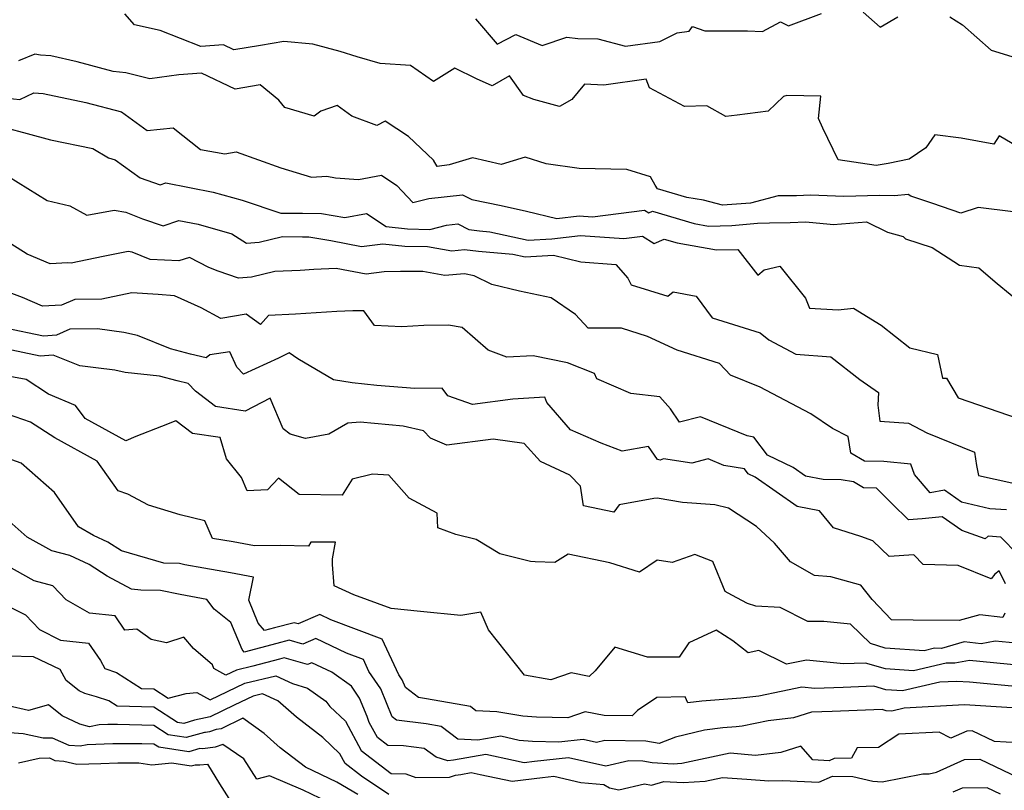
# Model space of a CAD drawing. Extents: x 1966594 to 1974796, y 2863029 to 2866063.
# Drawn here: x 1968272 to 1968492, y 2864788 to 2864960 of the extents above; entities that cross this region are included whole.
import ezdxf

# ---------------------------------------------------------------- set-up
doc = ezdxf.new("R2010")
doc.units = 0

msp = doc.modelspace()

# ---------------------------------------------------------------- linework, layer by layer
at = {"layer": 'Unknown_Line_Type', "color": 0}
for points in [[(1968500.86, 2864928.04, 3206), (1968490.39, 2864934.18, 3206), (1968489.17, 2864932.31, 3206), (1968481.85, 2864933.66, 3206), (1968475.99, 2864934.43, 3206), (1968473.99, 2864931.5, 3206), (1968470.31, 2864929.01, 3206), (1968465.58, 2864927.99, 3206), (1968462.96, 2864927.59, 3206), (1968454.44, 2864928.81, 3206), (1968451.04, 2864935.9, 3206), (1968450.08, 2864938.07, 3206), (1968450.58, 2864943.01, 3206), (1968443.01, 2864943.17, 3206), (1968442.25, 2864942.98, 3206), (1968438.88, 2864939.67, 3206), (1968431.9, 2864938.78, 3206), (1968429.44, 2864938.48, 3206), (1968425.16, 2864940.85, 3206), (1968420.17, 2864940.74, 3206), (1968412.37, 2864944.92, 3206), (1968411.67, 2864946.82, 3206), (1968402.21, 2864945.49, 3206), (1968397.87, 2864945.69, 3206), (1968395.04, 2864942.28, 3206), (1968392.34, 2864940.76, 3206), (1968386.61, 2864942.3, 3206), (1968384.27, 2864943.22, 3206), (1968381.19, 2864947.56, 3206), (1968377.3, 2864945.32, 3206), (1968373.83, 2864946.89, 3206), (1968369.02, 2864949.28, 3206), (1968364.22, 2864946.28, 3206), (1968359.07, 2864949.88, 3206), (1968352.3, 2864950.31, 3206), (1968347.17, 2864951.82, 3206), (1968343.4, 2864953.02, 3206), (1968337.34, 2864954.65, 3206), (1968330.86, 2864955.22, 3206), (1968325.69, 2864954.34, 3206), (1968319.73, 2864953.35, 3206), (1968317.37, 2864954.46, 3206), (1968312.38, 2864954.09, 3206), (1968303.25, 2864957.72, 3206), (1968297.59, 2864958.94, 3206), (1968295.39, 2864961.42, 3206)], [(1968373.57, 2864960.3, 3208), (1968378.39, 2864954.63, 3208), (1968382.56, 2864956.78, 3208), (1968388.44, 2864954.36, 3208), (1968393.94, 2864956.2, 3208), (1968396.38, 2864955.94, 3208), (1968400.84, 2864955.8, 3208), (1968407.03, 2864954.17, 3208), (1968414.68, 2864955.22, 3208), (1968418.59, 2864957.16, 3208), (1968421.22, 2864957.57, 3208), (1968421.95, 2864958.55, 3208), (1968424.73, 2864957.61, 3208), (1968434.23, 2864957.59, 3208), (1968437.55, 2864957.47, 3208), (1968441.59, 2864959.64, 3208), (1968443.41, 2864958.76, 3208), (1968450.73, 2864961.51, 3208)], [(1968460.03, 2864961.81, 3208), (1968463.84, 2864958.41, 3208), (1968467.78, 2864960.73, 3208)], [(1968479.34, 2864960.74, 3208), (1968482.16, 2864958.97, 3208), (1968488.55, 2864953.3, 3208), (1968494.13, 2864951.6, 3208)], [(1968493.47, 2864917.26, 3204), (1968485.65, 2864918.2, 3204), (1968481.84, 2864916.96, 3204), (1968475.56, 2864919.08, 3204), (1968470.69, 2864920.73, 3204), (1968470.06, 2864921.08, 3204), (1968467.01, 2864920.79, 3204), (1968463.64, 2864920.88, 3204), (1968455.75, 2864920.62, 3204), (1968448.32, 2864920.97, 3204), (1968445.14, 2864920.83, 3204), (1968441.07, 2864920.77, 3204), (1968434.91, 2864919.17, 3204), (1968428.7, 2864918.74, 3204), (1968424.46, 2864919.82, 3204), (1968420.73, 2864920.39, 3204), (1968414.17, 2864922.33, 3204), (1968413.64, 2864923.15, 3204), (1968412.58, 2864925.01, 3204), (1968407.36, 2864926.67, 3204), (1968396.7, 2864926.89, 3204), (1968389.37, 2864927.92, 3204), (1968384.68, 2864929.42, 3204), (1968379.33, 2864927.82, 3204), (1968372.89, 2864929.29, 3204), (1968367.69, 2864927.68, 3204), (1968365.06, 2864927.33, 3204), (1968364.22, 2864928.72, 3204), (1968358.66, 2864934.01, 3204), (1968353.47, 2864937.43, 3204), (1968351.56, 2864936.49, 3204), (1968346.01, 2864938.61, 3204), (1968342.78, 2864940.97, 3204), (1968339.08, 2864939.68, 3204), (1968337.63, 2864938.58, 3204), (1968331.06, 2864940.52, 3204), (1968329.74, 2864942.12, 3204), (1968325.58, 2864945.53, 3204), (1968320.03, 2864944.6, 3204), (1968312.48, 2864948.15, 3204), (1968307.42, 2864947.78, 3204), (1968300.98, 2864946.94, 3204), (1968295.64, 2864948.22, 3204), (1968292.83, 2864948.52, 3204), (1968284.76, 2864950.69, 3204), (1968278.9, 2864952.05, 3204), (1968276.57, 2864952.2, 3204), (1968275.35, 2864952.44, 3204), (1968271.68, 2864950.9, 3204)], [(1968266.25, 2864942.92, 3202), (1968271.98, 2864942.31, 3202), (1968275.1, 2864943.75, 3202), (1968277.18, 2864943.62, 3202), (1968286.68, 2864941.65, 3202), (1968294.67, 2864939.55, 3202), (1968300.41, 2864935.37, 3202), (1968306.19, 2864935.95, 3202), (1968312.31, 2864931.17, 3202), (1968317.69, 2864930.17, 3202), (1968320.25, 2864930.65, 3202), (1968330.22, 2864927.01, 3202), (1968337.04, 2864924.98, 3202), (1968340.48, 2864925.18, 3202), (1968342.41, 2864924.81, 3202), (1968347.51, 2864924.45, 3202), (1968352.65, 2864925.42, 3202), (1968356.08, 2864923.1, 3202), (1968359.64, 2864919.29, 3202), (1968363.15, 2864920.17, 3202), (1968370.7, 2864921.05, 3202), (1968372.75, 2864919.97, 3202), (1968379.29, 2864918.65, 3202), (1968384.96, 2864917.37, 3202), (1968391.7, 2864915.76, 3202), (1968396.7, 2864916.35, 3202), (1968399.71, 2864916.13, 3202), (1968411.26, 2864917.61, 3202), (1968412.21, 2864916.99, 3202), (1968413.03, 2864917.36, 3202), (1968422.38, 2864914.61, 3202), (1968425.53, 2864914.05, 3202), (1968430.77, 2864914.18, 3202), (1968436.44, 2864914.69, 3202), (1968439.14, 2864914.77, 3202), (1968443.78, 2864914.84, 3202), (1968447.28, 2864915, 3202), (1968452.67, 2864914.5, 3202), (1968453.33, 2864914.43, 3202), (1968460.77, 2864914.99, 3202), (1968465.48, 2864912.72, 3202), (1968468.93, 2864911.69, 3202), (1968469.5, 2864911.23, 3202), (1968475.41, 2864909.29, 3202), (1968481.53, 2864905.33, 3202), (1968485.84, 2864904.7, 3202), (1968489.9, 2864901.23, 3202), (1968495.69, 2864896.45, 3202)], [(1968268.66, 2864936.08, 3200), (1968273.63, 2864934.73, 3200), (1968278.8, 2864933.33, 3200), (1968288.26, 2864931.36, 3200), (1968291.74, 2864929.25, 3200), (1968293.27, 2864928.84, 3200), (1968298.81, 2864924.8, 3200), (1968303.3, 2864923.25, 3200), (1968304.56, 2864923.68, 3200), (1968315.12, 2864921.62, 3200), (1968321.56, 2864919.8, 3200), (1968330.19, 2864916.96, 3200), (1968335.01, 2864916.93, 3200), (1968339.29, 2864916.84, 3200), (1968344.47, 2864915.97, 3200), (1968349.3, 2864916.87, 3200), (1968353.65, 2864913.93, 3200), (1968358.44, 2864913.43, 3200), (1968363.44, 2864913.32, 3200), (1968367.1, 2864914.24, 3200), (1968369.62, 2864914.54, 3200), (1968372.07, 2864913.25, 3200), (1968374.48, 2864913, 3200), (1968376.76, 2864912.8, 3200), (1968385.3, 2864910.93, 3200), (1968390.6, 2864911.23, 3200), (1968396.98, 2864911.98, 3200), (1968406.65, 2864911.28, 3200), (1968410.82, 2864911.81, 3200), (1968413.43, 2864910.13, 3200), (1968415.65, 2864911.15, 3200), (1968418.57, 2864910.29, 3200), (1968427.31, 2864908.73, 3200), (1968432.09, 2864908.85, 3200), (1968436.52, 2864903.1, 3200), (1968437.92, 2864904.27, 3200), (1968441.45, 2864905.08, 3200), (1968447.14, 2864897.93, 3200), (1968448.1, 2864895.72, 3200), (1968454.45, 2864895.36, 3200), (1968457.9, 2864895.76, 3200), (1968464.01, 2864891.94, 3200), (1968470.41, 2864886.9, 3200), (1968476.63, 2864885.4, 3200), (1968477.72, 2864880.11, 3200), (1968478.62, 2864880.12, 3200), (1968481.21, 2864875.7, 3200), (1968494.56, 2864871.13, 3200)], [(1968269.46, 2864925.14, 3198), (1968278.12, 2864919.79, 3198), (1968283.14, 2864918.54, 3198), (1968286.94, 2864916.45, 3198), (1968293, 2864917.63, 3198), (1968295.62, 2864917.18, 3198), (1968299.32, 2864915.7, 3198), (1968303.95, 2864914.11, 3198), (1968307.45, 2864915.3, 3198), (1968311.72, 2864914.47, 3198), (1968319.23, 2864912.33, 3198), (1968322.53, 2864910.25, 3198), (1968325.38, 2864910.49, 3198), (1968330.55, 2864911.7, 3198), (1968335, 2864911.68, 3198), (1968336.42, 2864911.65, 3198), (1968341.31, 2864910.82, 3198), (1968348.15, 2864909.51, 3198), (1968352.92, 2864910.11, 3198), (1968357.81, 2864909.6, 3198), (1968362.9, 2864909.49, 3198), (1968368.31, 2864908.52, 3198), (1968371.15, 2864908.79, 3198), (1968374.23, 2864908.47, 3198), (1968381.94, 2864907.8, 3198), (1968384.67, 2864907.2, 3198), (1968391, 2864907.56, 3198), (1968397.1, 2864906.06, 3198), (1968404.89, 2864905.49, 3198), (1968407.59, 2864902.44, 3198), (1968408.32, 2864900.95, 3198), (1968416.47, 2864898.44, 3198), (1968417.66, 2864899.4, 3198), (1968422.78, 2864898.38, 3198), (1968426.38, 2864893.59, 3198), (1968437.06, 2864890.24, 3198), (1968439.01, 2864888.68, 3198), (1968444.98, 2864885.49, 3198), (1968452.83, 2864884.85, 3198), (1968459.25, 2864879.79, 3198), (1968463.47, 2864876.92, 3198), (1968463.29, 2864874.05, 3198), (1968463.74, 2864870.53, 3198), (1968470.14, 2864870.06, 3198), (1968474.25, 2864867.95, 3198), (1968484.87, 2864863.63, 3198), (1968485.31, 2864860.64, 3198), (1968485.74, 2864858.42, 3198), (1968493.17, 2864856.72, 3198)], [(1968491.99, 2864850.72, 3196), (1968488.29, 2864850.97, 3196), (1968481.96, 2864852.42, 3196), (1968478.17, 2864855.1, 3196), (1968474.94, 2864854.51, 3196), (1968471.51, 2864858.6, 3196), (1968470.63, 2864860.93, 3196), (1968464.67, 2864861.52, 3196), (1968460.36, 2864861.62, 3196), (1968457.3, 2864863.41, 3196), (1968456.72, 2864867.07, 3196), (1968453.17, 2864868.91, 3196), (1968448.39, 2864872.12, 3196), (1968443.94, 2864874.43, 3196), (1968437.06, 2864878.11, 3196), (1968430.43, 2864880.78, 3196), (1968428, 2864883.36, 3196), (1968418.53, 2864886.33, 3196), (1968411.91, 2864889.39, 3196), (1968406.17, 2864891.26, 3196), (1968398.69, 2864891.25, 3196), (1968395.91, 2864894.31, 3196), (1968390.46, 2864898.04, 3196), (1968383.38, 2864899.53, 3196), (1968377.27, 2864901.02, 3196), (1968373.27, 2864902.94, 3196), (1968371.14, 2864903.41, 3196), (1968366.78, 2864902.99, 3196), (1968361.86, 2864903.88, 3196), (1968356.86, 2864903.88, 3196), (1968353.23, 2864903.83, 3196), (1968349.18, 2864903.33, 3196), (1968342.55, 2864904.6, 3196), (1968337.56, 2864904.35, 3196), (1968334.48, 2864904.17, 3196), (1968328.86, 2864903.9, 3196), (1968323.61, 2864902.66, 3196), (1968320.72, 2864902.42, 3196), (1968316.21, 2864903.96, 3196), (1968314.15, 2864904.8, 3196), (1968309.8, 2864907.06, 3196), (1968307.46, 2864906.33, 3196), (1968301.08, 2864906.59, 3196), (1968297.03, 2864908.2, 3196), (1968296.18, 2864908.35, 3196), (1968290.59, 2864907.25, 3196), (1968283.47, 2864905.79, 3196), (1968282.66, 2864905.83, 3196), (1968278.73, 2864905.65, 3196), (1968273.65, 2864907.79, 3196), (1968264.05, 2864913.81, 3196)], [(1968494.5, 2864840.76, 3194), (1968490.74, 2864844.64, 3194), (1968487.93, 2864844.82, 3194), (1968487.24, 2864844.23, 3194), (1968482.06, 2864846.14, 3194), (1968477.68, 2864849.16, 3194), (1968473.19, 2864848.73, 3194), (1968470.16, 2864848.53, 3194), (1968466.49, 2864852.06, 3194), (1968462.99, 2864855.6, 3194), (1968460.13, 2864855.67, 3194), (1968457.87, 2864856.99, 3194), (1968455.1, 2864857.42, 3194), (1968451.1, 2864857.49, 3194), (1968447.17, 2864858.23, 3194), (1968444.43, 2864860.15, 3194), (1968438.73, 2864862.91, 3194), (1968435.62, 2864866.96, 3194), (1968434.15, 2864867.22, 3194), (1968423.79, 2864871.46, 3194), (1968419.07, 2864870.27, 3194), (1968417.05, 2864873.27, 3194), (1968414.67, 2864875.91, 3194), (1968408.22, 2864876.67, 3194), (1968400.64, 2864879.95, 3194), (1968400.1, 2864881.18, 3194), (1968394.14, 2864883.55, 3194), (1968386.46, 2864885.07, 3194), (1968380.56, 2864884.82, 3194), (1968376.4, 2864886.36, 3194), (1968370.62, 2864891.39, 3194), (1968367.55, 2864891.91, 3194), (1968362.09, 2864891.87, 3194), (1968357.13, 2864891.55, 3194), (1968351.1, 2864891.84, 3194), (1968348.66, 2864895.17, 3194), (1968346.23, 2864895.14, 3194), (1968342.69, 2864894.96, 3194), (1968333.46, 2864894.42, 3194), (1968327.4, 2864894.13, 3194), (1968325.66, 2864892.07, 3194), (1968322.48, 2864894.4, 3194), (1968316.8, 2864893.43, 3194), (1968312.39, 2864895.84, 3194), (1968306.45, 2864898.52, 3194), (1968302.83, 2864898.79, 3194), (1968296.95, 2864899.13, 3194), (1968290.3, 2864897.75, 3194), (1968284.25, 2864897.66, 3194), (1968281.31, 2864896.39, 3194), (1968277.07, 2864896.2, 3194), (1968272.6, 2864898.1, 3194), (1968262.81, 2864901.73, 3194)], [(1968491.78, 2864834.23, 3192), (1968490.32, 2864837.15, 3192), (1968489.36, 2864836.36, 3192), (1968488.57, 2864835.32, 3192), (1968481.18, 2864838.32, 3192), (1968473.38, 2864838.5, 3192), (1968471.34, 2864840.68, 3192), (1968465.84, 2864840.31, 3192), (1968462.21, 2864843.8, 3192), (1968459.54, 2864844.81, 3192), (1968453.45, 2864846.75, 3192), (1968450.28, 2864850.5, 3192), (1968445.33, 2864851.44, 3192), (1968435.96, 2864857.99, 3192), (1968434.41, 2864858.74, 3192), (1968433.56, 2864859.85, 3192), (1968428.94, 2864860.66, 3192), (1968425.46, 2864862.08, 3192), (1968421.85, 2864861.17, 3192), (1968415.52, 2864862.12, 3192), (1968414.8, 2864861.85, 3192), (1968414.14, 2864861.94, 3192), (1968412.15, 2864864.86, 3192), (1968406.3, 2864863.84, 3192), (1968401.62, 2864865.64, 3192), (1968394.77, 2864868.57, 3192), (1968389.51, 2864874.68, 3192), (1968389.06, 2864875.87, 3192), (1968381.92, 2864875.42, 3192), (1968372.94, 2864874.21, 3192), (1968367.43, 2864876.14, 3192), (1968366.16, 2864877.88, 3192), (1968360.05, 2864877.84, 3192), (1968351.57, 2864878.5, 3192), (1968346.09, 2864879.06, 3192), (1968341.9, 2864879.74, 3192), (1968334.01, 2864884.41, 3192), (1968332.04, 2864885.8, 3192), (1968329.67, 2864884.61, 3192), (1968321.88, 2864880.99, 3192), (1968320.4, 2864882.59, 3192), (1968318.82, 2864886, 3192), (1968314.38, 2864885.32, 3192), (1968313.52, 2864884.67, 3192), (1968310.07, 2864885.49, 3192), (1968305.55, 2864886.69, 3192), (1968298.25, 2864889.6, 3192), (1968295.2, 2864890.33, 3192), (1968289.3, 2864891.1, 3192), (1968283.15, 2864891.02, 3192), (1968280.17, 2864889.72, 3192), (1968277.26, 2864889.46, 3192), (1968268.74, 2864891.3, 3192)], [(1968491.6, 2864827.64, 3190), (1968491.2, 2864826.67, 3190), (1968486.01, 2864827.3, 3190), (1968481.44, 2864826, 3190), (1968471.2, 2864826.13, 3190), (1968466.32, 2864826.19, 3190), (1968462.03, 2864830.75, 3190), (1968459.48, 2864833.95, 3190), (1968452.8, 2864835.81, 3190), (1968449.18, 2864836.06, 3190), (1968443.82, 2864839.11, 3190), (1968440.29, 2864843.29, 3190), (1968436.25, 2864847.01, 3190), (1968430.03, 2864851.08, 3190), (1968426.96, 2864851.83, 3190), (1968419.77, 2864852.37, 3190), (1968414.09, 2864853.37, 3190), (1968413.39, 2864853.24, 3190), (1968405.63, 2864851.84, 3190), (1968404.47, 2864850.23, 3190), (1968397.64, 2864851.59, 3190), (1968397.02, 2864856.02, 3190), (1968394.6, 2864858.44, 3190), (1968388.07, 2864861.52, 3190), (1968384.42, 2864865.53, 3190), (1968377.55, 2864866.52, 3190), (1968367.23, 2864865.13, 3190), (1968363.53, 2864866.74, 3190), (1968362.02, 2864868.39, 3190), (1968357.46, 2864869.41, 3190), (1968347.84, 2864870.32, 3190), (1968345.13, 2864870.04, 3190), (1968340.9, 2864867.64, 3190), (1968335.67, 2864866.66, 3190), (1968332.29, 2864867.6, 3190), (1968330.73, 2864868.8, 3190), (1968327.84, 2864875.68, 3190), (1968322.23, 2864872.78, 3190), (1968315.65, 2864873.79, 3190), (1968311.14, 2864877.2, 3190), (1968309.56, 2864878.91, 3190), (1968307.07, 2864879.5, 3190), (1968303.11, 2864880.54, 3190), (1968295.46, 2864881.35, 3190), (1968293.19, 2864881.89, 3190), (1968288.95, 2864882.45, 3190), (1968285.39, 2864882.85, 3190), (1968279.43, 2864885.28, 3190), (1968276.5, 2864885.02, 3190), (1968268.77, 2864886.69, 3190)], [(1968494.12, 2864820.97, 3188), (1968489.49, 2864821.41, 3188), (1968486.35, 2864820.8, 3188), (1968482.57, 2864821.26, 3188), (1968477.49, 2864819.81, 3188), (1968475.93, 2864819.83, 3188), (1968473.63, 2864819.29, 3188), (1968464.9, 2864819.9, 3188), (1968461.64, 2864820.87, 3188), (1968457.23, 2864825.25, 3188), (1968451.26, 2864825.78, 3188), (1968447.68, 2864825.84, 3188), (1968441.51, 2864828.91, 3188), (1968436.11, 2864829.26, 3188), (1968434.26, 2864829.8, 3188), (1968430.77, 2864831.72, 3188), (1968429.29, 2864832.48, 3188), (1968426.49, 2864839.17, 3188), (1968422.51, 2864840.75, 3188), (1968417.47, 2864838.98, 3188), (1968414.13, 2864839.47, 3188), (1968410.17, 2864836.79, 3188), (1968403.55, 2864838.94, 3188), (1968394.26, 2864840.81, 3188), (1968391.26, 2864838.97, 3188), (1968386.89, 2864839.16, 3188), (1968385.84, 2864839.2, 3188), (1968379.03, 2864840.88, 3188), (1968373.73, 2864844.1, 3188), (1968369.24, 2864845.26, 3188), (1968365.23, 2864846.7, 3188), (1968365.07, 2864849.97, 3188), (1968358.81, 2864853.32, 3188), (1968354.27, 2864858.48, 3188), (1968350.65, 2864858.69, 3188), (1968346.08, 2864857.54, 3188), (1968343.84, 2864854, 3188), (1968334.26, 2864854.16, 3188), (1968329.7, 2864857.78, 3188), (1968327.24, 2864855.19, 3188), (1968322.68, 2864854.98, 3188), (1968321.45, 2864857.93, 3188), (1968318.06, 2864862.14, 3188), (1968316.63, 2864866.85, 3188), (1968310.48, 2864867.79, 3188), (1968306.74, 2864870.62, 3188), (1968303.6, 2864869.3, 3188), (1968297.86, 2864867.09, 3188), (1968295.66, 2864866.16, 3188), (1968286.54, 2864871.14, 3188), (1968284.4, 2864873.98, 3188), (1968278.42, 2864876.55, 3188), (1968273.38, 2864879.78, 3188), (1968264.89, 2864881.4, 3188)], [(1968495.21, 2864816.03, 3186), (1968483.71, 2864817.11, 3186), (1968480.47, 2864816.49, 3186), (1968478.52, 2864816.51, 3186), (1968471.22, 2864814.8, 3186), (1968464.98, 2864815.23, 3186), (1968460.56, 2864816.55, 3186), (1968458.01, 2864816.45, 3186), (1968455.67, 2864816.37, 3186), (1968447.38, 2864817.18, 3186), (1968442.96, 2864816.29, 3186), (1968436.8, 2864819.31, 3186), (1968434.41, 2864818.84, 3186), (1968431, 2864821.52, 3186), (1968427.25, 2864823.89, 3186), (1968421.14, 2864821.09, 3186), (1968419.01, 2864817.88, 3186), (1968411.95, 2864817.88, 3186), (1968404.63, 2864820.1, 3186), (1968400.3, 2864814.78, 3186), (1968398.93, 2864813.57, 3186), (1968394.93, 2864814.35, 3186), (1968390.4, 2864812.79, 3186), (1968384.5, 2864813.85, 3186), (1968376.49, 2864823.95, 3186), (1968374.81, 2864827.92, 3186), (1968370.29, 2864827.15, 3186), (1968361.33, 2864828.03, 3186), (1968354.8, 2864828.7, 3186), (1968346.45, 2864831.74, 3186), (1968342.09, 2864833.77, 3186), (1968341.72, 2864838.53, 3186), (1968341.7, 2864839.81, 3186), (1968342.41, 2864843.52, 3186), (1968336.87, 2864843.52, 3186), (1968336.32, 2864842.59, 3186), (1968330.04, 2864842.75, 3186), (1968324.35, 2864842.68, 3186), (1968319.57, 2864843.58, 3186), (1968314.96, 2864844.37, 3186), (1968313.27, 2864848.31, 3186), (1968307.75, 2864849.64, 3186), (1968300.69, 2864851.79, 3186), (1968296.1, 2864854.21, 3186), (1968293.91, 2864855, 3186), (1968289.25, 2864861.62, 3186), (1968279.81, 2864866.82, 3186), (1968274.38, 2864870.29, 3186), (1968269.25, 2864872.11, 3186)], [(1968496.3, 2864811.08, 3184), (1968483.74, 2864812.27, 3184), (1968480.82, 2864812.46, 3184), (1968477.12, 2864812.25, 3184), (1968468.81, 2864810.31, 3184), (1968465.06, 2864810.57, 3184), (1968462.4, 2864811.36, 3184), (1968455.57, 2864811.1, 3184), (1968449.29, 2864810.86, 3184), (1968446.39, 2864811.15, 3184), (1968441.76, 2864810.22, 3184), (1968436.74, 2864809.15, 3184), (1968432.76, 2864808.74, 3184), (1968424.05, 2864808.04, 3184), (1968420.92, 2864807.69, 3184), (1968420.36, 2864808.98, 3184), (1968414.01, 2864808.89, 3184), (1968409.71, 2864805.95, 3184), (1968408.53, 2864804.73, 3184), (1968402.26, 2864804.83, 3184), (1968398.04, 2864805.66, 3184), (1968394.16, 2864804.32, 3184), (1968387.16, 2864804.45, 3184), (1968384.12, 2864804.7, 3184), (1968378.33, 2864805.63, 3184), (1968373.7, 2864805.87, 3184), (1968372.44, 2864806.82, 3184), (1968362.66, 2864808.59, 3184), (1968360.88, 2864808.83, 3184), (1968357.96, 2864811.12, 3184), (1968357.27, 2864812.83, 3184), (1968356.53, 2864813.91, 3184), (1968352.8, 2864821.84, 3184), (1968341.34, 2864826.22, 3184), (1968338.87, 2864827.39, 3184), (1968334.07, 2864825.27, 3184), (1968333.17, 2864825.53, 3184), (1968328.77, 2864824.38, 3184), (1968326.51, 2864823.78, 3184), (1968325.17, 2864825.41, 3184), (1968323.02, 2864830.56, 3184), (1968324.11, 2864835.72, 3184), (1968318.97, 2864836.68, 3184), (1968313.02, 2864837.71, 3184), (1968308.81, 2864838.49, 3184), (1968307.59, 2864838.74, 3184), (1968304.1, 2864838.84, 3184), (1968294.64, 2864841.58, 3184), (1968291.63, 2864843.52, 3184), (1968288.42, 2864845, 3184), (1968285.06, 2864846.96, 3184), (1968279.72, 2864854.62, 3184), (1968272.29, 2864861.12, 3184), (1968267.03, 2864862.98, 3184)], [(1968493.26, 2864806.52, 3182), (1968482.63, 2864807.22, 3182), (1968469.19, 2864806.47, 3182), (1968466.4, 2864805.82, 3182), (1968465.14, 2864805.9, 3182), (1968464.25, 2864806.17, 3182), (1968453.14, 2864805.74, 3182), (1968448.48, 2864805.57, 3182), (1968444.53, 2864804.33, 3182), (1968438.85, 2864803.68, 3182), (1968433.03, 2864802.44, 3182), (1968431.7, 2864802.3, 3182), (1968428.77, 2864802.07, 3182), (1968424.62, 2864801.59, 3182), (1968418.16, 2864800.02, 3182), (1968414.57, 2864798.58, 3182), (1968411.6, 2864799.09, 3182), (1968402.42, 2864799.28, 3182), (1968400.57, 2864798.85, 3182), (1968397.59, 2864799.52, 3182), (1968392.17, 2864798.92, 3182), (1968386.27, 2864799.03, 3182), (1968383.35, 2864799.28, 3182), (1968379.22, 2864800.19, 3182), (1968374.14, 2864799.31, 3182), (1968369.67, 2864799.54, 3182), (1968365.96, 2864802.35, 3182), (1968362.61, 2864802.95, 3182), (1968355.95, 2864803.83, 3182), (1968355.01, 2864804.56, 3182), (1968352.51, 2864810.76, 3182), (1968349.83, 2864814.69, 3182), (1968348.6, 2864817.3, 3182), (1968344.83, 2864818.74, 3182), (1968337.98, 2864822, 3182), (1968335.09, 2864820.73, 3182), (1968332.04, 2864821.62, 3182), (1968329.32, 2864820.91, 3182), (1968322.01, 2864818.96, 3182), (1968321.53, 2864819.55, 3182), (1968319.01, 2864825.56, 3182), (1968315.33, 2864828.59, 3182), (1968313.66, 2864830.72, 3182), (1968307.71, 2864831.83, 3182), (1968303.32, 2864832.7, 3182), (1968298.96, 2864832.83, 3182), (1968296.9, 2864833.04, 3182), (1968291.43, 2864835.94, 3182), (1968287.46, 2864838.5, 3182), (1968283.11, 2864840.51, 3182), (1968279.1, 2864841.61, 3182), (1968273.59, 2864844.65, 3182), (1968265.55, 2864851.74, 3182)], [(1968497.08, 2864798.6, 3180), (1968489.3, 2864799.03, 3180), (1968484.35, 2864801.39, 3180), (1968483.17, 2864801.37, 3180), (1968479.61, 2864799.76, 3180), (1968476.94, 2864801.14, 3180), (1968467.99, 2864800.66, 3180), (1968463.46, 2864797.68, 3180), (1968458.67, 2864797.64, 3180), (1968457.46, 2864795.31, 3180), (1968453.55, 2864795.23, 3180), (1968452.45, 2864794.75, 3180), (1968448.83, 2864794.92, 3180), (1968446.15, 2864797.98, 3180), (1968441.67, 2864796.58, 3180), (1968436.06, 2864795.94, 3180), (1968430.34, 2864796.4, 3180), (1968419.6, 2864794.15, 3180), (1968417.67, 2864794.01, 3180), (1968412.96, 2864794.3, 3180), (1968410.87, 2864794.66, 3180), (1968407.79, 2864794.72, 3180), (1968402.66, 2864793.52, 3180), (1968394.33, 2864795.4, 3180), (1968386.74, 2864794.56, 3180), (1968384.47, 2864794.28, 3180), (1968382.04, 2864794.78, 3180), (1968375.93, 2864796.14, 3180), (1968368.65, 2864794.87, 3180), (1968367.46, 2864794.71, 3180), (1968364.8, 2864795.54, 3180), (1968362.16, 2864797.45, 3180), (1968357.56, 2864798.06, 3180), (1968354.03, 2864798.16, 3180), (1968351.72, 2864799.94, 3180), (1968349.89, 2864803.31, 3180), (1968349.42, 2864804.58, 3180), (1968347.75, 2864808.69, 3180), (1968345.92, 2864811.39, 3180), (1968341.57, 2864814.48, 3180), (1968337.09, 2864816.61, 3180), (1968336.12, 2864816.19, 3180), (1968330.9, 2864817.7, 3180), (1968329.86, 2864817.43, 3180), (1968323.98, 2864815.86, 3180), (1968320.33, 2864814.99, 3180), (1968317.94, 2864813.84, 3180), (1968315.25, 2864815.34, 3180), (1968314.94, 2864816.18, 3180), (1968310.72, 2864819.78, 3180), (1968308.53, 2864822.32, 3180), (1968304.67, 2864821.03, 3180), (1968301.29, 2864821.79, 3180), (1968298.08, 2864824.1, 3180), (1968295.4, 2864823.91, 3180), (1968293.23, 2864827.07, 3180), (1968287.53, 2864827.7, 3180), (1968282.34, 2864830.64, 3180), (1968279.36, 2864833.77, 3180), (1968275.2, 2864834.91, 3180), (1968268.95, 2864838.36, 3180)], [(1968265.93, 2864830.92, 3178), (1968273.26, 2864827.29, 3178), (1968276.39, 2864824, 3178), (1968281.07, 2864821.67, 3178), (1968287.31, 2864820.97, 3178), (1968289.98, 2864817.08, 3178), (1968290.97, 2864815.29, 3178), (1968293.57, 2864814.41, 3178), (1968299.15, 2864810.86, 3178), (1968301.85, 2864810.78, 3178), (1968305.06, 2864808.73, 3178), (1968309.07, 2864809.72, 3178), (1968311.44, 2864809.98, 3178), (1968314.43, 2864808.32, 3178), (1968322.16, 2864812.07, 3178), (1968329.07, 2864813.72, 3178), (1968332.81, 2864812, 3178), (1968336.14, 2864810.91, 3178), (1968340.21, 2864808.01, 3178), (1968341.14, 2864806.81, 3178), (1968344.59, 2864803.55, 3178), (1968348.12, 2864797.03, 3178), (1968354.79, 2864791.88, 3178), (1968358.09, 2864791.79, 3178), (1968360.28, 2864791, 3178), (1968367.82, 2864791.1, 3178), (1968369.16, 2864791.53, 3178), (1968370.31, 2864791.68, 3178), (1968372.65, 2864792.09, 3178), (1968374.62, 2864791.66, 3178), (1968381.79, 2864790.17, 3178), (1968388.53, 2864790.99, 3178), (1968391.07, 2864791.27, 3178), (1968397.07, 2864789.92, 3178), (1968402.24, 2864789.47, 3178), (1968403.5, 2864788.71, 3178), (1968405.53, 2864788.27, 3178), (1968411.28, 2864789.61, 3178), (1968412.85, 2864789.32, 3178), (1968415.59, 2864790.13, 3178), (1968419.92, 2864789.87, 3178), (1968424.77, 2864790.22, 3178), (1968428.67, 2864791.04, 3178), (1968434.12, 2864790.6, 3178), (1968438.96, 2864790.24, 3178), (1968442.14, 2864790.36, 3178), (1968450.16, 2864789.98, 3178), (1968453.19, 2864791.29, 3178), (1968457.7, 2864791.22, 3178), (1968462.18, 2864790.17, 3178), (1968464.27, 2864790.07, 3178), (1968473.35, 2864791.83, 3178), (1968474.72, 2864791.85, 3178), (1968476.37, 2864792.16, 3178), (1968482.64, 2864795, 3178), (1968486.01, 2864795.06, 3178), (1968494.57, 2864790.97, 3178)], [(1968354.25, 2864787.2, 3176), (1968348.17, 2864791.31, 3176), (1968344.52, 2864794.12, 3176), (1968343.35, 2864796.27, 3176), (1968339.52, 2864799.9, 3176), (1968333.66, 2864804.45, 3176), (1968329.53, 2864808.08, 3176), (1968326.11, 2864809.66, 3176), (1968323.99, 2864809.15, 3176), (1968319.78, 2864807.11, 3176), (1968314.44, 2864804.52, 3176), (1968313.36, 2864804.33, 3176), (1968310.97, 2864803.77, 3176), (1968308.53, 2864803.09, 3176), (1968307.16, 2864803.29, 3176), (1968301.86, 2864806.67, 3176), (1968293.69, 2864806.93, 3176), (1968291.86, 2864808.1, 3176), (1968289.05, 2864809.04, 3176), (1968286.49, 2864809.73, 3176), (1968285.19, 2864810.35, 3176), (1968282.35, 2864812.68, 3176), (1968280.99, 2864815.14, 3176), (1968275.01, 2864817.9, 3176), (1968269.63, 2864818.11, 3176)], [(1968347.34, 2864787.24, 3174), (1968342.71, 2864789.97, 3174), (1968335.65, 2864793.33, 3174), (1968330.07, 2864797.66, 3174), (1968326.5, 2864800.81, 3174), (1968321.68, 2864804.23, 3174), (1968316.85, 2864801.88, 3174), (1968315.76, 2864801.69, 3174), (1968314.28, 2864801.16, 3174), (1968313.37, 2864801.05, 3174), (1968313.16, 2864801.06, 3174), (1968309.09, 2864799.92, 3174), (1968305.05, 2864800.54, 3174), (1968301.87, 2864802.57, 3174), (1968293.77, 2864802.82, 3174), (1968291.6, 2864802.82, 3174), (1968289.66, 2864802.74, 3174), (1968287.55, 2864802.28, 3174), (1968285.34, 2864802.88, 3174), (1968281.4, 2864804.74, 3174), (1968278.41, 2864807.2, 3174), (1968273.96, 2864805.96, 3174), (1968269.42, 2864806.96, 3174)], [(1968342.62, 2864784.62, 3172), (1968335.13, 2864788.19, 3172), (1968327.69, 2864791.36, 3172), (1968324.84, 2864790.63, 3172), (1968321.96, 2864795.17, 3172), (1968317.25, 2864798.4, 3172), (1968315.52, 2864797.78, 3172), (1968312.76, 2864797.42, 3172), (1968312.14, 2864797.45, 3172), (1968309.65, 2864796.76, 3172), (1968302.95, 2864797.78, 3172), (1968301.88, 2864798.46, 3172), (1968299.16, 2864798.55, 3172), (1968292.73, 2864798.54, 3172), (1968286.99, 2864798.3, 3172), (1968285.43, 2864797.96, 3172), (1968282.96, 2864798.17, 3172), (1968279.31, 2864799.8, 3172), (1968277.21, 2864799.77, 3172), (1968272.74, 2864800.76, 3172), (1968259.44, 2864801.71, 3172)], [(1968271.67, 2864794.3, 3170), (1968276.27, 2864795.35, 3170), (1968278.57, 2864795.38, 3170), (1968279.79, 2864794.83, 3170), (1968281.81, 2864794.67, 3170), (1968284.7, 2864793.96, 3170), (1968290.07, 2864794.11, 3170), (1968293.87, 2864794.26, 3170), (1968298.53, 2864794.27, 3170), (1968301.46, 2864793.82, 3170), (1968305.9, 2864794.25, 3170), (1968310.21, 2864793.59, 3170), (1968311.11, 2864793.84, 3170), (1968312.15, 2864793.8, 3170), (1968313.81, 2864794.01, 3170), (1968316.5, 2864789.58, 3170), (1968319.62, 2864784.68, 3170)], [(1968490.62, 2864787.32, 3176), (1968487.67, 2864788.72, 3176), (1968482.11, 2864788.63, 3176), (1968480.05, 2864787.7, 3176)]]:
    msp.add_polyline3d(points, dxfattribs=at)

doc.saveas('drawing.dxf')
